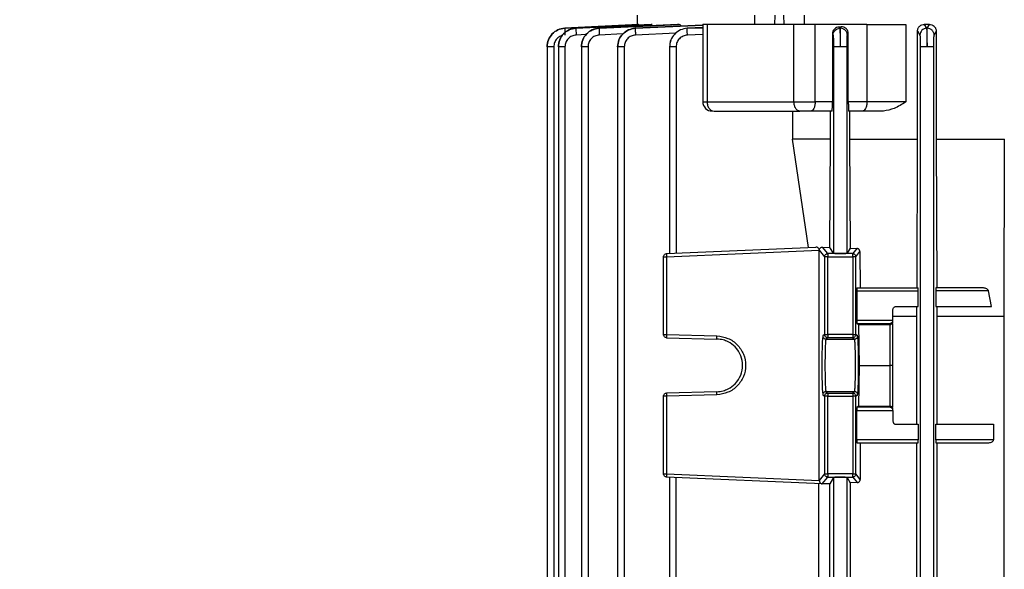
# Model space of a CAD drawing. Units: millimetres. Extents: x 4 to 416, y 4 to 293.
# Drawn here: x 243 to 252, y 118 to 123 of the extents above; entities that cross this region are included whole.
import ezdxf

# ---------------------------------------------------------------- set-up
doc = ezdxf.new("R2010")
doc.units = ezdxf.units.MM
doc.layers.add('SETHIGH', color=7, linetype='Continuous')
doc.styles.add('SLDTEXTSTYLE0', font='TXT', dxfattribs={"width": 0.75})
doc.dimstyles.new('SLDDIMSTYLE0', dxfattribs={"dimtxt": 3.5, "dimasz": 3.556, "dimexe": 0, "dimexo": 0.0625, "dimgap": 0.875, "dimtad": 1, "dimdec": 0, "dimlfac": 17, "dimrnd": 1e-09, "dimzin": 12, "dimdsep": 46, "dimtxsty": 'SLDTEXTSTYLE0', "dimsah": 1, "dimcen": 0.09, "dimadec": 0, "dimazin": 3, "dimtfac": 1, "dimtdec": 0, "dimtofl": 0, "dimtmove": 0, "dimatfit": 3, "dimfxl": 0, "dimfrac": 2, "dimtolj": 1, "dimtzin": 12, "dimarcsym": 0})

# ---------------------------------------------------------------- blocks, each defined once
blk = doc.blocks.new('_D_6')
at = {"layer": 'SETHIGH'}
for p, q in [((214.5901, 77.0159), (214.5901, 156.5797)), ((299.4077, 106.2651), (299.4077, 156.5797)), ((299.4077, 155.5797), (214.5901, 155.5797))]:
    blk.add_line(p, q, dxfattribs=at)
for points in [[(214.5901, 155.5797), (218.1461, 155.1987), (218.1461, 155.9607)], [(299.4077, 155.5797), (295.8517, 155.9607), (295.8517, 155.1987)]]:
    blk.add_solid(points, dxfattribs=at)
at = {"layer": 'SETHIGH', "insert": (249.8188, 160.0914), "char_height": 3.5, "attachment_point": 1, "style": 'SLDTEXTSTYLE0'}
blk.add_mtext('1442', dxfattribs=at)

msp = doc.modelspace()

# ---------------------------------------------------------------- linework, layer by layer
at = {"color": 7, "linetype": 'Continuous', "lineweight": 25}
for p, q in [((248.746, 123.0394), (248.746, 122.9505)), ((249.8588, 123.0394), (249.8588, 122.9512)), ((250.0512, 122.9512), (250.0535, 123.0394)), ((250.1346, 123.0394), (250.1369, 122.9512)), ((250.3294, 123.0394), (250.3294, 122.9512)), ((248.0587, 122.9144), (248.7626, 122.9512)), ((248.7595, 122.9512), (248.0587, 122.9145)), ((248.1654, 122.9143), (248.8882, 122.9512)), ((248.8785, 122.9512), (248.1654, 122.9144)), ((248.3843, 122.9141), (249.1452, 122.9512)), ((249.1275, 122.9512), (248.3843, 122.9142)), ((249.3684, 122.9438), (248.7281, 122.914)), ((248.7626, 122.9512), (248.7595, 122.9512)), ((248.8882, 122.9512), (248.8785, 122.9512)), ((249.1452, 122.9512), (249.1275, 122.9512)), ((249.3684, 122.9515), (249.3684, 122.2156)), ((249.4094, 122.9512), (249.4094, 122.2159)), ((250.2337, 122.2159), (250.2337, 122.9512)), ((250.4349, 122.2159), (250.4349, 122.9512)), ((250.9253, 122.9512), (250.4349, 122.9512)), ((250.9253, 122.9512), (250.9253, 122.2159)), ((251.295, 122.9512), (251.295, 122.2159)), ((251.4698, 122.9512), (251.4916, 122.9138)), ((251.5179, 122.9512), (251.4698, 122.9512)), ((251.4972, 122.914), (251.5179, 122.9512)), ((248.0587, 122.9145), (248.0587, 122.9144)), ((248.1654, 122.9144), (248.1654, 122.9143)), ((248.3843, 122.9142), (248.3843, 122.9141)), ((248.7281, 122.914), (248.7281, 122.9138)), ((249.3684, 122.9199), (249.2214, 122.9136)), ((249.2214, 122.9136), (249.2214, 122.9134)), ((250.598, 122.8597), (250.598, 122.2159)), ((250.598, 122.8597), (250.6049, 122.8488)), ((250.6814, 122.927), (250.6597, 122.9258)), ((250.6597, 122.9258), (250.6676, 122.9134)), ((250.6676, 122.9134), (250.6732, 122.9136)), ((250.6732, 122.9136), (250.6814, 122.927)), ((250.7399, 122.849), (250.7491, 122.864)), ((250.7491, 122.2159), (250.7491, 122.864)), ((251.4058, 122.8882), (251.4285, 122.8492)), ((251.4058, 121.8629), (251.4058, 122.8882)), ((251.4916, 122.9138), (251.4972, 122.914)), ((251.5634, 122.8494), (251.5833, 122.8848)), ((251.5833, 122.8848), (251.5833, 121.8629)), ((247.8915, 122.7399), (247.8915, 114.0914)), ((247.9545, 122.7382), (247.9545, 114.0921)), ((247.998, 122.7387), (247.998, 114.0914)), ((248.061, 122.7381), (248.061, 114.0921)), ((248.2165, 122.7395), (248.2165, 114.0914)), ((248.2795, 122.7379), (248.2795, 114.0921)), ((248.5599, 122.7392), (248.5599, 114.0914)), ((248.6229, 122.7376), (248.6229, 114.0921)), ((249.0525, 122.7389), (249.0525, 120.7768)), ((249.1155, 122.7372), (249.1155, 120.7799)), ((250.6077, 122.7372), (250.6077, 120.7799)), ((250.7371, 120.7799), (250.7371, 122.7372)), ((251.4313, 122.7376), (251.4313, 114.0921)), ((251.5606, 114.0921), (251.5606, 122.7376)), ((250.598, 122.2159), (250.4349, 122.2159)), ((250.9253, 122.2159), (250.7491, 122.2159)), ((250.2205, 122.1276), (250.2205, 121.8629)), ((250.5954, 122.1276), (250.3908, 122.1276)), ((250.5788, 121.8629), (250.5788, 122.1276)), ((250.8812, 122.1276), (250.7518, 122.1276)), ((250.7618, 122.1276), (250.7618, 121.8629)), ((250.5788, 121.8629), (250.2205, 121.8629)), ((250.3719, 120.8348), (250.2205, 121.8629)), ((250.5748, 120.8348), (250.5788, 121.8629)), ((250.7618, 121.8629), (250.7655, 120.8273)), ((251.4012, 120.4512), (251.4058, 121.8629)), ((251.5833, 121.8629), (251.5877, 120.4512)), ((252.2264, 120.1839), (252.2315, 121.8629)), ((249.0241, 120.7759), (250.4396, 120.8377)), ((249.0243, 120.7466), (250.4738, 120.8098)), ((250.4738, 120.8113), (250.4738, 120.8098)), ((250.4738, 120.8098), (250.5244, 120.7466)), ((250.4738, 118.6219), (250.4738, 120.8098)), ((250.5538, 120.7759), (250.5043, 120.8377)), ((250.5043, 120.8377), (250.5748, 120.8348)), ((250.6077, 120.7799), (250.5748, 120.8348)), ((250.7655, 120.8273), (250.7371, 120.7799)), ((250.7655, 120.8273), (250.8302, 120.8249)), ((250.8302, 120.8249), (250.7911, 120.7759)), ((250.8205, 120.7466), (250.8589, 120.7946)), ((250.8589, 120.7946), (250.8605, 120.4512)), ((248.996, 120.0077), (248.996, 120.7466)), ((249.0243, 120.7466), (249.0243, 120.0077)), ((250.5244, 120.7466), (250.5244, 120.0077)), ((250.7911, 120.7759), (250.5538, 120.7759)), ((250.5538, 120.7466), (250.7911, 120.7466)), ((250.5538, 120.0077), (250.5538, 120.7466)), ((250.7911, 120.7466), (250.7911, 120.0077)), ((250.8205, 120.0077), (250.8205, 120.7466)), ((250.8287, 120.4218), (250.8287, 120.1441)), ((250.8287, 120.4218), (251.4128, 120.4218)), ((250.8298, 120.4512), (251.412, 120.4512)), ((251.4128, 120.2747), (251.4128, 120.4218)), ((251.5796, 120.4218), (251.5796, 120.2747)), ((252.0786, 120.4218), (251.5796, 120.4218)), ((252.022, 120.4512), (251.5804, 120.4512)), ((252.1083, 120.2747), (252.0786, 120.4218)), ((251.1724, 120.1438), (251.1724, 120.2453)), ((251.2018, 120.2747), (251.4128, 120.2747)), ((251.4003, 120.1839), (251.4006, 120.2747)), ((251.5796, 120.2747), (252.1083, 120.2747)), ((251.5883, 120.2747), (251.5886, 120.1839)), ((250.8287, 120.1441), (251.1724, 120.143)), ((251.1724, 120.1839), (251.4003, 120.1839)), ((251.1724, 120.1438), (251.1724, 120.143)), ((251.4003, 119.1571), (251.4003, 120.1839)), ((251.5886, 120.1839), (251.5886, 119.1571)), ((252.2264, 115.3655), (252.2264, 120.1839)), ((250.8297, 120.1147), (250.8444, 120.1036)), ((250.8297, 120.1147), (251.143, 120.1137)), ((250.8444, 120.1036), (250.8522, 119.7159)), ((250.8444, 120.1036), (251.143, 120.1036)), ((251.143, 120.1137), (251.143, 120.1036)), ((251.143, 120.1036), (251.143, 119.7159)), ((251.1724, 119.7236), (251.1724, 120.112)), ((249.0243, 120.0077), (249.5022, 119.9952)), ((249.0246, 119.9783), (249.5025, 119.9658)), ((250.5244, 120.0077), (250.5077, 119.9952)), ((250.5538, 119.9783), (250.5371, 119.9658)), ((250.5371, 119.9658), (250.8078, 119.9658)), ((250.7911, 120.0077), (250.5538, 120.0077)), ((250.7911, 119.9783), (250.5538, 119.9783)), ((250.7911, 119.9783), (250.8078, 119.9658)), ((250.8372, 119.9952), (250.8205, 120.0077)), ((250.8522, 119.7159), (250.8444, 119.3281)), ((250.8522, 119.7159), (251.143, 119.7159)), ((251.143, 119.7159), (251.143, 119.3281)), ((251.1722, 119.7159), (251.1724, 119.7236)), ((251.1724, 119.7081), (251.1722, 119.7159)), ((251.1724, 119.3197), (251.1724, 119.7081)), ((248.996, 118.6852), (248.996, 119.4241)), ((249.5022, 119.4366), (249.0243, 119.4241)), ((249.0243, 119.4241), (249.0243, 118.6852)), ((249.5025, 119.466), (249.0246, 119.4535)), ((250.5077, 119.4366), (250.5244, 119.4241)), ((250.5244, 119.4241), (250.5244, 118.6852)), ((250.5371, 119.466), (250.5538, 119.4535)), ((250.8078, 119.466), (250.5371, 119.466)), ((250.5538, 119.4535), (250.7911, 119.4535)), ((250.5538, 119.4241), (250.7911, 119.4241)), ((250.5538, 118.6852), (250.5538, 119.4241)), ((250.8078, 119.466), (250.7911, 119.4535)), ((250.7911, 119.4241), (250.7911, 118.6852)), ((250.8205, 119.4241), (250.8372, 119.4366)), ((250.8205, 118.6852), (250.8205, 119.4241)), ((250.8287, 119.2877), (251.1724, 119.2887)), ((250.8287, 119.01), (250.8287, 119.2877)), ((250.8444, 119.3281), (250.8297, 119.3171)), ((251.143, 119.318), (250.8297, 119.3171)), ((250.8444, 119.3281), (251.143, 119.3281)), ((251.143, 119.3281), (251.143, 119.318)), ((251.1724, 119.2887), (251.1724, 119.288)), ((251.1724, 119.288), (251.1724, 119.1865)), ((251.2018, 119.1571), (251.4128, 119.1571)), ((251.4128, 119.1571), (251.4128, 119.01)), ((251.5796, 119.01), (251.5796, 119.1571)), ((251.5796, 119.1571), (252.1267, 119.1571)), ((252.1267, 119.1571), (252.1267, 119.01)), ((251.4128, 119.01), (250.8287, 119.01)), ((252.1267, 119.01), (251.5796, 119.01)), ((250.8298, 118.9806), (251.412, 118.9806)), ((250.8618, 118.9806), (250.8618, 118.6336)), ((251.4003, 116.5688), (251.4003, 118.9806)), ((251.5804, 118.9806), (252.0751, 118.9806)), ((251.5886, 118.9806), (251.5886, 116.5688)), ((250.5022, 118.5913), (249.0241, 118.6558)), ((249.0243, 118.6852), (250.4738, 118.6219)), ((249.0525, 118.6549), (249.0525, 116.8944)), ((249.1155, 116.8976), (249.1155, 118.6518)), ((250.5244, 118.6852), (250.4738, 118.6219)), ((250.5022, 118.5913), (250.5538, 118.6558)), ((250.7911, 118.6852), (250.5538, 118.6852)), ((250.5538, 118.6558), (250.7911, 118.6558)), ((250.6077, 118.6518), (250.5723, 118.5927)), ((250.6077, 118.6518), (250.6077, 116.8976)), ((250.7371, 118.6518), (250.7678, 118.6006)), ((250.7371, 116.8976), (250.7371, 118.6518)), ((250.7911, 118.6558), (250.8332, 118.6031)), ((250.8618, 118.6336), (250.8205, 118.6852)), ((250.4692, 116.9567), (250.4692, 118.5927)), ((250.5009, 118.5914), (250.5022, 118.5913)), ((250.5204, 118.5905), (250.5022, 118.5913)), ((250.5723, 118.5927), (250.5204, 118.5905)), ((250.5723, 116.9567), (250.5723, 118.5927)), ((250.8332, 118.6031), (250.7678, 118.6006)), ((250.7678, 118.6006), (250.7678, 116.9488))]:
    msp.add_line(p, q, dxfattribs=at)
at = {"color": 8, "linetype": 'Continuous', "lineweight": 25}
for p, q in [((248.7281, 122.9138), (249.3684, 122.9427)), ((248.2621, 122.8546), (248.167, 122.8497)), ((248.6103, 122.8604), (248.3858, 122.8495)), ((249.1119, 122.8665), (248.7295, 122.8492)), ((249.2214, 122.9134), (249.3684, 122.9195)), ((249.3684, 122.8548), (249.2225, 122.8488))]:
    msp.add_line(p, q, dxfattribs=at)
at = {"color": 7, "linetype": 'Continuous', "lineweight": 25}
msp.add_arc((249.4566, 122.2159), 0.0882, 179.8379, 270, dxfattribs=at)
for points, knots in [([(249.1452, 122.9512), (249.1485, 122.9504), (249.1548, 122.9488), (249.1601, 122.939), (249.1627, 122.9342)], [0, 0, 0, 0, 0.514648, 1, 1, 1, 1]), ([(249.4094, 122.9512), (249.3993, 122.9512), (249.3793, 122.9512), (249.3674, 122.9512), (249.3696, 122.9512), (249.37, 122.9512)], [0, 0, 0, 0, 0.438407, 0.87684, 1, 1, 1, 1]), ([(250.2337, 122.9512), (250.087, 122.9512), (249.7936, 122.9512), (249.5374, 122.9512), (249.4094, 122.9512)], [0, 0, 0, 0, 0.5, 1, 1, 1, 1]), ([(250.4349, 122.9512), (250.4186, 122.9512), (250.386, 122.9512), (250.3314, 122.9512), (250.278, 122.9512), (250.2485, 122.9512), (250.2337, 122.9512)], [0, 0, 0, 0, 0.250001, 0.500002, 0.750003, 1, 1, 1, 1]), ([(250.9253, 122.9512), (250.9547, 122.9512), (251.0135, 122.9512), (251.1117, 122.9512), (251.2092, 122.9512), (251.2664, 122.9512), (251.295, 122.9512)], [0, 0, 0, 0, 0.2500009, 0.4999998, 0.749998, 1, 1, 1, 1]), ([(251.4058, 122.8882), (251.4061, 122.8927), (251.4066, 122.9017), (251.411, 122.9143), (251.4175, 122.9256), (251.4288, 122.938), (251.4464, 122.9488), (251.462, 122.9504), (251.4698, 122.9512)], [0, 0, 0, 0, 0.123645, 0.248898, 0.371663, 0.498791, 0.749008, 1, 1, 1, 1]), ([(251.5179, 122.9512), (251.526, 122.9503), (251.542, 122.9485), (251.56, 122.9366), (251.5715, 122.9235), (251.578, 122.9117), (251.5825, 122.8986), (251.583, 122.8894), (251.5833, 122.8848)], [0, 0, 0, 0, 0.250509, 0.500299, 0.62684, 0.750178, 0.876103, 1, 1, 1, 1]), ([(248.0587, 122.9145), (248.0366, 122.9108), (247.9922, 122.9034), (247.9372, 122.8623), (247.8994, 122.805), (247.8941, 122.7605), (247.8915, 122.7382)], [0, 0, 0, 0, 0.249991, 0.500237, 0.75061, 1, 1, 1, 1]), ([(247.8915, 122.7382), (247.8941, 122.7605), (247.8994, 122.805), (247.9371, 122.8623), (247.9922, 122.9034), (248.0366, 122.9108), (248.0587, 122.9144)], [0, 0, 0, 0, 0.249357, 0.499675, 0.7499628, 1, 1, 1, 1]), ([(248.1654, 122.9144), (248.1433, 122.9106), (248.0991, 122.9031), (248.0438, 122.8624), (248.0055, 122.8052), (248.0005, 122.7605), (247.998, 122.7381)], [0, 0, 0, 0, 0.249322, 0.499605, 0.749904, 1, 1, 1, 1]), ([(247.998, 122.7381), (248.0005, 122.7605), (248.0055, 122.8052), (248.0438, 122.8624), (248.0991, 122.9031), (248.1433, 122.9106), (248.1654, 122.9143)], [0, 0, 0, 0, 0.250079, 0.50039, 0.750689, 1, 1, 1, 1]), ([(248.0587, 122.9144), (248.0586, 122.9134), (248.0583, 122.9113), (248.0585, 122.8965), (248.0592, 122.8751), (248.06, 122.8583), (248.0604, 122.8498)], [0, 0, 0, 0, 0.2499225, 0.4998704, 0.749568, 1, 1, 1, 1]), ([(248.167, 122.8497), (248.153, 122.8473), (248.125, 122.8426), (248.09, 122.8168), (248.0658, 122.7806), (248.0626, 122.7523), (248.061, 122.7381)], [0, 0, 0, 0, 0.249339, 0.499635, 0.74992, 1, 1, 1, 1]), ([(248.1654, 122.9143), (248.1652, 122.9132), (248.1649, 122.911), (248.1651, 122.8962), (248.1658, 122.8749), (248.1666, 122.8581), (248.167, 122.8497)], [0, 0, 0, 0, 0.2499222, 0.4998576, 0.7495733, 1, 1, 1, 1]), ([(248.3843, 122.9142), (248.3621, 122.9106), (248.3176, 122.9033), (248.2623, 122.8622), (248.2244, 122.8049), (248.2192, 122.7602), (248.2165, 122.7379)], [0, 0, 0, 0, 0.25005, 0.500334, 0.750653, 1, 1, 1, 1]), ([(248.2165, 122.7379), (248.2191, 122.7603), (248.2241, 122.8051), (248.2624, 122.8623), (248.3178, 122.903), (248.3622, 122.9104), (248.3843, 122.9141)], [0, 0, 0, 0, 0.250069, 0.500377, 0.750683, 1, 1, 1, 1]), ([(248.3858, 122.8495), (248.3718, 122.8472), (248.3437, 122.8425), (248.3086, 122.8167), (248.2843, 122.7804), (248.2811, 122.7521), (248.2795, 122.7379)], [0, 0, 0, 0, 0.249338, 0.499647, 0.749926, 1, 1, 1, 1]), ([(248.3843, 122.9141), (248.3841, 122.913), (248.3838, 122.9107), (248.384, 122.8958), (248.3846, 122.8746), (248.3854, 122.8579), (248.3858, 122.8495)], [0, 0, 0, 0, 0.24994, 0.499868, 0.749579, 1, 1, 1, 1]), ([(248.7281, 122.914), (248.706, 122.9103), (248.6615, 122.9029), (248.606, 122.8622), (248.5675, 122.8049), (248.5624, 122.76), (248.5599, 122.7376)], [0, 0, 0, 0, 0.249331, 0.499623, 0.749923, 1, 1, 1, 1]), ([(248.5599, 122.7376), (248.5625, 122.7599), (248.5678, 122.8047), (248.6059, 122.8621), (248.6613, 122.9031), (248.7059, 122.9103), (248.7281, 122.9138)], [0, 0, 0, 0, 0.249332, 0.499649, 0.749946, 1, 1, 1, 1]), ([(248.7295, 122.8492), (248.7154, 122.847), (248.6872, 122.8424), (248.652, 122.8164), (248.6279, 122.7801), (248.6246, 122.7517), (248.6229, 122.7376)], [0, 0, 0, 0, 0.250069, 0.500351, 0.750651, 1, 1, 1, 1]), ([(248.7281, 122.9138), (248.728, 122.9126), (248.7277, 122.9102), (248.7278, 122.8954), (248.7284, 122.8742), (248.7291, 122.8576), (248.7295, 122.8492)], [0, 0, 0, 0, 0.249949, 0.499884, 0.749571, 1, 1, 1, 1]), ([(249.2214, 122.9136), (249.1991, 122.9101), (249.1544, 122.903), (249.0987, 122.8619), (249.0604, 122.8044), (249.0551, 122.7595), (249.0525, 122.7372)], [0, 0, 0, 0, 0.2500804, 0.5003705, 0.7506639, 1, 1, 1, 1]), ([(249.2214, 122.9134), (249.1992, 122.9098), (249.1546, 122.9026), (249.0988, 122.862), (249.0601, 122.8046), (249.055, 122.7596), (249.0525, 122.7372)], [0, 0, 0, 0, 0.249328, 0.499651, 0.749944, 1, 1, 1, 1]), ([(249.2225, 122.8488), (249.2084, 122.8465), (249.1802, 122.842), (249.1448, 122.8162), (249.1203, 122.7799), (249.1171, 122.7514), (249.1155, 122.7372)], [0, 0, 0, 0, 0.249334, 0.499636, 0.749914, 1, 1, 1, 1]), ([(249.2225, 122.8488), (249.2222, 122.8571), (249.2215, 122.8736), (249.221, 122.8948), (249.2209, 122.9098), (249.2213, 122.9122), (249.2214, 122.9134)], [0, 0, 0, 0, 0.249925, 0.499862, 0.749592, 1, 1, 1, 1]), ([(250.6597, 122.9258), (250.652, 122.9245), (250.6366, 122.922), (250.6163, 122.9077), (250.6042, 122.8898), (250.5988, 122.873), (250.5983, 122.8641), (250.598, 122.8597)], [0, 0, 0, 0, 0.250962, 0.501294, 0.750407, 0.876126, 1, 1, 1, 1]), ([(250.6049, 122.8488), (250.6059, 122.8571), (250.6078, 122.8737), (250.6222, 122.8948), (250.6429, 122.9097), (250.6594, 122.9122), (250.6676, 122.9134)], [0, 0, 0, 0, 0.250405, 0.500113, 0.750071, 1, 1, 1, 1]), ([(250.6049, 122.8488), (250.6053, 122.8466), (250.606, 122.8422), (250.607, 122.8162), (250.6076, 122.7797), (250.6077, 122.7513), (250.6077, 122.7372)], [0, 0, 0, 0, 0.250075, 0.500366, 0.750664, 1, 1, 1, 1]), ([(250.6676, 122.9134), (250.6681, 122.9099), (250.6689, 122.9029), (250.6703, 122.8619), (250.6715, 122.8044), (250.6721, 122.7595), (250.6724, 122.7372)], [0, 0, 0, 0, 0.250065, 0.50038, 0.750685, 1, 1, 1, 1]), ([(250.6732, 122.9136), (250.6729, 122.9101), (250.6723, 122.903), (250.6718, 122.8619), (250.6718, 122.8044), (250.6722, 122.7595), (250.6724, 122.7372)], [0, 0, 0, 0, 0.250078, 0.500371, 0.750663, 1, 1, 1, 1]), ([(250.7399, 122.849), (250.7396, 122.8533), (250.7391, 122.8619), (250.7337, 122.8783), (250.7239, 122.893), (250.7104, 122.9037), (250.6949, 122.9117), (250.6819, 122.9128), (250.6732, 122.9136)], [0, 0, 0, 0, 0.12524, 0.250528, 0.499835, 0.624829, 0.750167, 1, 1, 1, 1]), ([(250.7491, 122.864), (250.7488, 122.8686), (250.7482, 122.878), (250.7435, 122.891), (250.7366, 122.9025), (250.7246, 122.9151), (250.7058, 122.9258), (250.6895, 122.9266), (250.6814, 122.927)], [0, 0, 0, 0, 0.12401, 0.249604, 0.372256, 0.499181, 0.74903, 1, 1, 1, 1]), ([(250.7371, 122.7372), (250.7372, 122.7513), (250.7372, 122.7798), (250.7379, 122.8162), (250.7388, 122.8423), (250.7395, 122.8467), (250.7399, 122.849)], [0, 0, 0, 0, 0.249324, 0.499645, 0.749947, 1, 1, 1, 1]), ([(251.4916, 122.9138), (251.4833, 122.9127), (251.4667, 122.9104), (251.4459, 122.8954), (251.4315, 122.8742), (251.4295, 122.8575), (251.4285, 122.8492)], [0, 0, 0, 0, 0.250421, 0.500129, 0.750046, 1, 1, 1, 1]), ([(251.4285, 122.8492), (251.4288, 122.847), (251.4296, 122.8424), (251.4305, 122.8164), (251.4311, 122.7801), (251.4312, 122.7517), (251.4313, 122.7376)], [0, 0, 0, 0, 0.250068, 0.500357, 0.750654, 1, 1, 1, 1]), ([(251.4916, 122.9138), (251.492, 122.9103), (251.4928, 122.9031), (251.4941, 122.8621), (251.4952, 122.8047), (251.4957, 122.7599), (251.496, 122.7376)], [0, 0, 0, 0, 0.25006, 0.500352, 0.750668, 1, 1, 1, 1]), ([(251.496, 122.7376), (251.4958, 122.76), (251.4955, 122.8049), (251.4956, 122.8622), (251.4962, 122.9029), (251.4969, 122.9103), (251.4972, 122.914)], [0, 0, 0, 0, 0.250077, 0.500376, 0.750666, 1, 1, 1, 1]), ([(251.5634, 122.8494), (251.5632, 122.8536), (251.5626, 122.8622), (251.5572, 122.8786), (251.5475, 122.8932), (251.5341, 122.9039), (251.5188, 122.912), (251.5058, 122.9132), (251.4972, 122.914)], [0, 0, 0, 0, 0.1252368, 0.2505554, 0.4998409, 0.6248393, 0.7501677, 1, 1, 1, 1]), ([(251.5606, 122.7376), (251.5607, 122.7518), (251.5608, 122.7802), (251.5614, 122.8165), (251.5623, 122.8423), (251.5631, 122.847), (251.5634, 122.8494)], [0, 0, 0, 0, 0.250064, 0.500375, 0.750671, 1, 1, 1, 1]), ([(247.9545, 122.7382), (247.9462, 122.7382), (247.9296, 122.7382), (247.9088, 122.7382), (247.8943, 122.7382), (247.8924, 122.7382), (247.8915, 122.7382)], [0, 0, 0, 0, 0.250004, 0.499992, 0.74999, 1, 1, 1, 1]), ([(248.061, 122.7381), (248.0527, 122.7381), (248.0361, 122.7381), (248.0153, 122.7381), (248.0008, 122.7381), (247.9989, 122.7381), (247.998, 122.7381)], [0, 0, 0, 0, 0.250005, 0.499993, 0.749989, 1, 1, 1, 1]), ([(248.2795, 122.7379), (248.2712, 122.7379), (248.2546, 122.7379), (248.2338, 122.7379), (248.2193, 122.7379), (248.2175, 122.7379), (248.2165, 122.7379)], [0, 0, 0, 0, 0.250001, 0.49999, 0.749989, 1, 1, 1, 1]), ([(248.6229, 122.7376), (248.6146, 122.7376), (248.598, 122.7376), (248.5772, 122.7376), (248.5627, 122.7376), (248.5608, 122.7376), (248.5599, 122.7376)], [0, 0, 0, 0, 0.250001, 0.49999, 0.749989, 1, 1, 1, 1]), ([(249.1155, 122.7372), (249.1072, 122.7372), (249.0906, 122.7372), (249.0698, 122.7372), (249.0553, 122.7372), (249.0534, 122.7372), (249.0525, 122.7372)], [0, 0, 0, 0, 0.250005, 0.499993, 0.749989, 1, 1, 1, 1]), ([(250.6724, 122.7372), (250.6641, 122.7372), (250.6474, 122.7372), (250.6263, 122.7372), (250.6112, 122.7372), (250.6089, 122.7372), (250.6077, 122.7372)], [0, 0, 0, 0, 0.2499968, 0.4999803, 0.7499916, 1, 1, 1, 1]), ([(250.7371, 122.7372), (250.7359, 122.7372), (250.7336, 122.7372), (250.7186, 122.7372), (250.6974, 122.7372), (250.6808, 122.7372), (250.6724, 122.7372)], [0, 0, 0, 0, 0.250008, 0.500019, 0.750004, 1, 1, 1, 1]), ([(251.496, 122.7376), (251.4876, 122.7376), (251.4709, 122.7376), (251.4498, 122.7376), (251.4347, 122.7376), (251.4324, 122.7376), (251.4313, 122.7376)], [0, 0, 0, 0, 0.250007, 0.499999, 0.750018, 1, 1, 1, 1]), ([(251.5606, 122.7376), (251.5595, 122.7376), (251.5572, 122.7376), (251.5421, 122.7376), (251.521, 122.7376), (251.5043, 122.7376), (251.496, 122.7376)], [0, 0, 0, 0, 0.249981, 0.500001, 0.749995, 1, 1, 1, 1]), ([(249.4094, 122.2159), (249.4104, 122.2043), (249.4124, 122.1812), (249.4281, 122.152), (249.4505, 122.1316), (249.4682, 122.129), (249.4771, 122.1276)], [0, 0, 0, 0, 0.250013, 0.5000055, 0.7500089, 1, 1, 1, 1]), ([(249.4094, 122.2159), (249.5374, 122.2159), (249.7936, 122.2159), (250.087, 122.2159), (250.2337, 122.2159)], [0, 0, 0, 0, 0.5, 1, 1, 1, 1]), ([(250.2902, 122.1276), (250.2828, 122.129), (250.268, 122.1316), (250.2493, 122.152), (250.2362, 122.1812), (250.2345, 122.2043), (250.2337, 122.2159)], [0, 0, 0, 0, 0.250009, 0.4999917, 0.7499908, 1, 1, 1, 1]), ([(250.2337, 122.2159), (250.2485, 122.2159), (250.278, 122.2159), (250.3314, 122.2159), (250.386, 122.2159), (250.4186, 122.2159), (250.4349, 122.2159)], [0, 0, 0, 0, 0.249997, 0.499998, 0.749999, 1, 1, 1, 1]), ([(250.4349, 122.2159), (250.4343, 122.2043), (250.4329, 122.1812), (250.4227, 122.152), (250.4082, 122.1316), (250.3966, 122.129), (250.3908, 122.1276)], [0, 0, 0, 0, 0.2500117, 0.4999991, 0.7500044, 1, 1, 1, 1]), ([(250.5954, 122.1276), (250.5957, 122.1289), (250.5964, 122.1315), (250.5972, 122.1484), (250.5976, 122.1665), (250.5978, 122.1819), (250.598, 122.1985), (250.598, 122.2101), (250.598, 122.2159)], [0, 0, 0, 0, 0.26398, 0.519616, 0.646098, 0.764261, 0.883534, 1, 1, 1, 1]), ([(250.7491, 122.2159), (250.7491, 122.2101), (250.7491, 122.1985), (250.7493, 122.1819), (250.7495, 122.1664), (250.75, 122.1483), (250.7508, 122.1314), (250.7515, 122.1289), (250.7518, 122.1276)], [0, 0, 0, 0, 0.114567, 0.232245, 0.349405, 0.475556, 0.73269, 1, 1, 1, 1]), ([(250.9253, 122.2159), (250.9246, 122.2043), (250.9233, 122.1812), (250.9131, 122.152), (250.8985, 122.1316), (250.887, 122.129), (250.8812, 122.1276)], [0, 0, 0, 0, 0.250012, 0.499999, 0.750004, 1, 1, 1, 1]), ([(251.295, 122.2159), (251.2664, 122.2159), (251.2092, 122.2159), (251.1117, 122.2159), (251.0135, 122.2159), (250.9547, 122.2159), (250.9253, 122.2159)], [0, 0, 0, 0, 0.250002, 0.5000002, 0.7499991, 1, 1, 1, 1]), ([(251.295, 122.2159), (251.2586, 122.1921), (251.1912, 122.1482), (251.1173, 122.1341), (251.0834, 122.1276)], [0, 0, 0, 0, 0.540358, 1, 1, 1, 1]), ([(249.4771, 122.1276), (249.6035, 122.1276), (249.8561, 122.1276), (250.1455, 122.1276), (250.2902, 122.1276)], [0, 0, 0, 0, 0.5, 1, 1, 1, 1]), ([(250.3908, 122.1276), (250.3827, 122.1276), (250.3663, 122.1276), (250.339, 122.1276), (250.3124, 122.1276), (250.2976, 122.1276), (250.2902, 122.1276)], [0, 0, 0, 0, 0.249999, 0.499999, 0.749998, 1, 1, 1, 1]), ([(251.0834, 122.1276), (251.0479, 122.1276), (250.9769, 122.1276), (250.9131, 122.1276), (250.8812, 122.1276)], [0, 0, 0, 0, 0.500001, 1, 1, 1, 1]), ([(250.7618, 121.8629), (250.8651, 121.8629), (251.0715, 121.8629), (251.2944, 121.8629), (251.4058, 121.8629)], [0, 0, 0, 0, 0.500001, 1, 1, 1, 1]), ([(251.5833, 121.8629), (251.6888, 121.8629), (251.8997, 121.8629), (252.1209, 121.8629), (252.2315, 121.8629)], [0, 0, 0, 0, 0.500001, 1, 1, 1, 1]), ([(250.4738, 120.8114), (250.4732, 120.8133), (250.4721, 120.8174), (250.4678, 120.825), (250.4618, 120.8308), (250.4559, 120.8342), (250.4531, 120.8354), (250.4518, 120.8359), (250.4513, 120.836), (250.4511, 120.8361), (250.451, 120.8361), (250.451, 120.8361), (250.4509, 120.8362), (250.4509, 120.8361), (250.4508, 120.8363), (250.4503, 120.8362), (250.449, 120.8369), (250.4453, 120.8374), (250.4421, 120.8376), (250.4396, 120.8377)], [0, 0, 0, 0, 0.104021, 0.22306, 0.48461, 0.610048, 0.680456, 0.698822, 0.708171, 0.712852, 0.715205, 0.716396, 0.716966, 0.717125, 0.717207, 0.724447, 0.757032, 0.813872, 1, 1, 1, 1]), ([(250.4738, 120.8114), (250.4741, 120.8136), (250.4747, 120.8181), (250.4782, 120.8256), (250.4848, 120.8326), (250.4942, 120.8372), (250.501, 120.8376), (250.5043, 120.8377)], [0, 0, 0, 0, 0.119194, 0.247816, 0.494077, 0.750859, 1, 1, 1, 1]), ([(250.8589, 120.7946), (250.8588, 120.7966), (250.8586, 120.8007), (250.8566, 120.8067), (250.8536, 120.8122), (250.8483, 120.8182), (250.8404, 120.8235), (250.8337, 120.8244), (250.8302, 120.8249)], [0, 0, 0, 0, 0.116769, 0.237459, 0.364718, 0.492941, 0.741942, 1, 1, 1, 1]), ([(248.996, 120.7466), (248.9964, 120.7503), (248.9972, 120.7578), (249.0036, 120.7673), (249.0129, 120.7742), (249.0204, 120.7754), (249.0241, 120.7759)], [0, 0, 0, 0, 0.249967, 0.50001, 0.750003, 1, 1, 1, 1]), ([(248.996, 120.7466), (248.9964, 120.7466), (248.9972, 120.7466), (249.0037, 120.7466), (249.0131, 120.7466), (249.0206, 120.7466), (249.0243, 120.7466)], [0, 0, 0, 0, 0.25003, 0.500035, 0.750011, 1, 1, 1, 1]), ([(249.0241, 120.7759), (249.024, 120.7755), (249.0237, 120.7746), (249.0237, 120.7678), (249.0239, 120.7581), (249.0242, 120.7504), (249.0243, 120.7466)], [0, 0, 0, 0, 0.250042, 0.500043, 0.750014, 1, 1, 1, 1]), ([(250.5244, 120.7466), (250.5248, 120.7504), (250.5257, 120.7581), (250.5325, 120.7678), (250.5422, 120.7746), (250.5499, 120.7755), (250.5538, 120.7759)], [0, 0, 0, 0, 0.2499921, 0.4999783, 0.7500049, 1, 1, 1, 1]), ([(250.5538, 120.7466), (250.55, 120.7466), (250.5425, 120.7466), (250.5329, 120.7466), (250.526, 120.7466), (250.5249, 120.7466), (250.5244, 120.7466)], [0, 0, 0, 0, 0.249996, 0.499977, 0.750017, 1, 1, 1, 1]), ([(250.5538, 120.7759), (250.5538, 120.7754), (250.5538, 120.7742), (250.5538, 120.7673), (250.5538, 120.7578), (250.5538, 120.7503), (250.5538, 120.7466)], [0, 0, 0, 0, 0.249975, 0.499997, 0.750036, 1, 1, 1, 1]), ([(250.6077, 120.7799), (250.6082, 120.7797), (250.6091, 120.7793), (250.6153, 120.7786), (250.6273, 120.7779), (250.6477, 120.7773), (250.6724, 120.7771), (250.6972, 120.7773), (250.7176, 120.7779), (250.7295, 120.7786), (250.7357, 120.7793), (250.7366, 120.7797), (250.7371, 120.7799)], [0, 0, 0, 0, 0.076657, 0.144017, 0.250476, 0.3785, 0.499998, 0.621484, 0.749525, 0.855982, 0.923343, 1, 1, 1, 1]), ([(250.7911, 120.7466), (250.7911, 120.7503), (250.7911, 120.7578), (250.7911, 120.7673), (250.7911, 120.7742), (250.7911, 120.7754), (250.7911, 120.7759)], [0, 0, 0, 0, 0.249964, 0.500003, 0.750025, 1, 1, 1, 1]), ([(250.7911, 120.7759), (250.7949, 120.7755), (250.8026, 120.7746), (250.8123, 120.7678), (250.8191, 120.7581), (250.82, 120.7504), (250.8205, 120.7466)], [0, 0, 0, 0, 0.249999, 0.500025, 0.75001, 1, 1, 1, 1]), ([(250.8205, 120.7466), (250.8199, 120.7466), (250.8188, 120.7466), (250.812, 120.7466), (250.8024, 120.7466), (250.7948, 120.7466), (250.7911, 120.7466)], [0, 0, 0, 0, 0.249982, 0.500023, 0.749999, 1, 1, 1, 1]), ([(250.8298, 120.4512), (250.8297, 120.451), (250.8295, 120.4507), (250.8293, 120.448), (250.8291, 120.4437), (250.8289, 120.4381), (250.8288, 120.4312), (250.8287, 120.4255), (250.8287, 120.4218)], [0, 0, 0, 0, 0.1558841, 0.2916374, 0.5019331, 0.6321346, 0.7587349, 1, 1, 1, 1]), ([(251.4128, 120.4218), (251.4128, 120.4255), (251.4128, 120.4312), (251.4127, 120.4381), (251.4126, 120.4437), (251.4124, 120.448), (251.4122, 120.4507), (251.4121, 120.451), (251.412, 120.4512)], [0, 0, 0, 0, 0.242069, 0.36894, 0.499211, 0.709215, 0.844643, 1, 1, 1, 1]), ([(251.5804, 120.4512), (251.5803, 120.451), (251.5802, 120.4507), (251.58, 120.448), (251.5798, 120.4437), (251.5797, 120.4381), (251.5796, 120.4312), (251.5796, 120.4255), (251.5796, 120.4218)], [0, 0, 0, 0, 0.155794, 0.29146, 0.501724, 0.631947, 0.758585, 1, 1, 1, 1]), ([(252.0786, 120.4218), (252.0779, 120.424), (252.0762, 120.429), (252.0684, 120.4377), (252.0505, 120.4484), (252.0332, 120.4501), (252.022, 120.4512)], [0, 0, 0, 0, 0.0975859, 0.2160908, 0.486718, 1, 1, 1, 1]), ([(251.1724, 120.2453), (251.1729, 120.2491), (251.1738, 120.2569), (251.1806, 120.2666), (251.1903, 120.2734), (251.198, 120.2743), (251.2018, 120.2747)], [0, 0, 0, 0, 0.249239, 0.498962, 0.749249, 1, 1, 1, 1]), ([(250.8287, 120.1441), (250.8287, 120.1404), (250.8288, 120.1328), (250.829, 120.1236), (250.8293, 120.1181), (250.8295, 120.1153), (250.8297, 120.1149), (250.8297, 120.1147)], [0, 0, 0, 0, 0.241413, 0.497432, 0.708627, 0.844408, 1, 1, 1, 1]), ([(251.143, 120.1137), (251.1468, 120.1142), (251.154, 120.1152), (251.1623, 120.1208), (251.1674, 120.1269), (251.1701, 120.132), (251.1719, 120.1375), (251.1723, 120.1412), (251.1724, 120.143)], [0, 0, 0, 0, 0.280998, 0.544846, 0.672291, 0.789303, 0.897761, 1, 1, 1, 1]), ([(251.143, 120.1036), (251.1449, 120.1037), (251.1486, 120.1039), (251.1541, 120.1056), (251.1594, 120.1083), (251.1655, 120.1133), (251.1712, 120.1214), (251.172, 120.1288), (251.1724, 120.1326)], [0, 0, 0, 0, 0.1119935, 0.2284318, 0.3505146, 0.4791542, 0.7351878, 1, 1, 1, 1]), ([(251.5886, 120.1839), (251.6922, 120.1839), (251.8995, 120.1839), (252.1174, 120.1839), (252.2264, 120.1839)], [0, 0, 0, 0, 0.4999999, 1, 1, 1, 1]), ([(249.0246, 119.9783), (249.0208, 119.9788), (249.0133, 119.9799), (249.0038, 119.9867), (248.9972, 119.9963), (248.9964, 120.0039), (248.996, 120.0077)], [0, 0, 0, 0, 0.2499901, 0.4999788, 0.7500365, 1, 1, 1, 1]), ([(248.996, 120.0077), (248.9964, 120.0077), (248.9972, 120.0077), (249.0037, 120.0077), (249.0131, 120.0077), (249.0206, 120.0077), (249.0243, 120.0077)], [0, 0, 0, 0, 0.25003, 0.500035, 0.750011, 1, 1, 1, 1]), ([(249.0243, 120.0077), (249.0243, 120.0039), (249.0241, 119.9962), (249.0241, 119.9864), (249.0242, 119.9796), (249.0245, 119.9788), (249.0246, 119.9783)], [0, 0, 0, 0, 0.249959, 0.499981, 0.749964, 1, 1, 1, 1]), ([(249.5025, 119.9658), (249.5024, 119.9662), (249.5021, 119.9671), (249.502, 119.9739), (249.502, 119.9836), (249.5022, 119.9913), (249.5022, 119.9952)], [0, 0, 0, 0, 0.250018, 0.500041, 0.749954, 1, 1, 1, 1]), ([(249.5022, 119.9952), (249.5381, 119.9902), (249.6098, 119.9802), (249.7001, 119.9153), (249.7603, 119.8239), (249.7814, 119.7159), (249.7603, 119.6079), (249.7001, 119.5165), (249.6098, 119.4516), (249.5381, 119.4416), (249.5022, 119.4366)], [0, 0, 0, 0, 0.1250356, 0.250051, 0.3750364, 0.5000012, 0.6249659, 0.7499513, 0.8749644, 1, 1, 1, 1]), ([(249.5025, 119.466), (249.5221, 119.4678), (249.559, 119.4713), (249.6193, 119.4952), (249.6828, 119.5415), (249.7337, 119.6203), (249.7519, 119.7159), (249.7337, 119.8115), (249.6828, 119.8903), (249.6193, 119.9366), (249.559, 119.9605), (249.5221, 119.9639), (249.5025, 119.9658)], [0, 0, 0, 0, 0.0766415, 0.1439987, 0.2504524, 0.3784946, 0.4999986, 0.6215073, 0.7495487, 0.8560042, 0.9233608, 1, 1, 1, 1]), ([(250.5077, 119.9952), (250.5064, 119.9902), (250.5039, 119.9802), (250.5008, 119.9153), (250.4987, 119.8239), (250.4979, 119.7159), (250.4987, 119.6079), (250.5008, 119.5165), (250.5039, 119.4516), (250.5064, 119.4416), (250.5077, 119.4366)], [0, 0, 0, 0, 0.125035, 0.250051, 0.375036, 0.500001, 0.624966, 0.749952, 0.874965, 1, 1, 1, 1]), ([(250.5077, 119.9952), (250.5081, 119.9913), (250.509, 119.9836), (250.5158, 119.9739), (250.5255, 119.9671), (250.5332, 119.9662), (250.5371, 119.9658)], [0, 0, 0, 0, 0.250044, 0.5, 0.750023, 1, 1, 1, 1]), ([(250.5244, 120.0077), (250.5249, 120.0077), (250.526, 120.0077), (250.5329, 120.0077), (250.5425, 120.0077), (250.55, 120.0077), (250.5538, 120.0077)], [0, 0, 0, 0, 0.2499826, 0.5000231, 0.750004, 1, 1, 1, 1]), ([(250.5538, 119.9783), (250.5499, 119.9788), (250.5422, 119.9796), (250.5325, 119.9864), (250.5257, 119.9962), (250.5248, 120.0039), (250.5244, 120.0077)], [0, 0, 0, 0, 0.250011, 0.499992, 0.750021, 1, 1, 1, 1]), ([(250.5371, 119.9658), (250.5363, 119.9639), (250.5349, 119.9605), (250.5326, 119.9366), (250.53, 119.8903), (250.5281, 119.8115), (250.5273, 119.7159), (250.5281, 119.6203), (250.53, 119.5415), (250.5326, 119.4952), (250.5349, 119.4713), (250.5363, 119.4678), (250.5371, 119.466)], [0, 0, 0, 0, 0.0766426, 0.1439956, 0.2504507, 0.3784969, 0.5000012, 0.6215056, 0.7495479, 0.856003, 0.9233619, 1, 1, 1, 1]), ([(250.5538, 120.0077), (250.5538, 120.0039), (250.5538, 119.9963), (250.5538, 119.9867), (250.5538, 119.9799), (250.5538, 119.9788), (250.5538, 119.9783)], [0, 0, 0, 0, 0.2499727, 0.5000234, 0.7500157, 1, 1, 1, 1]), ([(250.7911, 120.0077), (250.7911, 120.0039), (250.7911, 119.9963), (250.7911, 119.9867), (250.7911, 119.9799), (250.7911, 119.9788), (250.7911, 119.9783)], [0, 0, 0, 0, 0.2499727, 0.5000234, 0.7500157, 1, 1, 1, 1]), ([(250.7911, 120.0077), (250.7948, 120.0077), (250.8024, 120.0077), (250.812, 120.0077), (250.8188, 120.0077), (250.8199, 120.0077), (250.8205, 120.0077)], [0, 0, 0, 0, 0.250001, 0.499977, 0.750018, 1, 1, 1, 1]), ([(250.8205, 120.0077), (250.82, 120.0039), (250.8191, 119.9962), (250.8123, 119.9864), (250.8026, 119.9796), (250.7949, 119.9788), (250.7911, 119.9783)], [0, 0, 0, 0, 0.2499767, 0.5000025, 0.7499899, 1, 1, 1, 1]), ([(250.8078, 119.9658), (250.8116, 119.9662), (250.8193, 119.9671), (250.829, 119.9739), (250.8358, 119.9836), (250.8367, 119.9913), (250.8372, 119.9952)], [0, 0, 0, 0, 0.2499813, 0.5000033, 0.7499565, 1, 1, 1, 1]), ([(250.8078, 119.466), (250.8085, 119.4678), (250.81, 119.4713), (250.8123, 119.4952), (250.8148, 119.5415), (250.8168, 119.6203), (250.8175, 119.7159), (250.8168, 119.8115), (250.8148, 119.8903), (250.8123, 119.9366), (250.81, 119.9605), (250.8085, 119.9639), (250.8078, 119.9658)], [0, 0, 0, 0, 0.076642, 0.143997, 0.250452, 0.378494, 0.499998, 0.621507, 0.749549, 0.856004, 0.923363, 1, 1, 1, 1]), ([(250.8372, 119.4366), (250.8384, 119.4416), (250.8409, 119.4516), (250.8441, 119.5165), (250.8462, 119.6079), (250.8469, 119.7159), (250.8462, 119.8239), (250.8441, 119.9153), (250.8409, 119.9802), (250.8384, 119.9902), (250.8372, 119.9952)], [0, 0, 0, 0, 0.125035, 0.250048, 0.375034, 0.499999, 0.624964, 0.749949, 0.874965, 1, 1, 1, 1]), ([(251.1722, 119.7159), (251.1713, 119.7159), (251.1696, 119.7159), (251.1626, 119.7159), (251.1537, 119.7159), (251.1465, 119.7159), (251.143, 119.7159)], [0, 0, 0, 0, 0.292255, 0.524364, 0.772378, 1, 1, 1, 1]), ([(248.996, 119.4241), (248.9964, 119.4278), (248.9972, 119.4354), (249.0038, 119.445), (249.0133, 119.4519), (249.0208, 119.4529), (249.0246, 119.4535)], [0, 0, 0, 0, 0.250037, 0.500027, 0.750013, 1, 1, 1, 1]), ([(249.0243, 119.4241), (249.0206, 119.4241), (249.0131, 119.4241), (249.0037, 119.4241), (248.9972, 119.4241), (248.9964, 119.4241), (248.996, 119.4241)], [0, 0, 0, 0, 0.249989, 0.499965, 0.74997, 1, 1, 1, 1]), ([(249.0246, 119.4535), (249.0245, 119.453), (249.0242, 119.4521), (249.0241, 119.4453), (249.0241, 119.4356), (249.0243, 119.4279), (249.0243, 119.4241)], [0, 0, 0, 0, 0.250011, 0.500027, 0.749976, 1, 1, 1, 1]), ([(249.5022, 119.4366), (249.5022, 119.4404), (249.502, 119.4481), (249.502, 119.4578), (249.5021, 119.4646), (249.5024, 119.4655), (249.5025, 119.466)], [0, 0, 0, 0, 0.249985, 0.499974, 0.749969, 1, 1, 1, 1]), ([(250.5371, 119.466), (250.5332, 119.4655), (250.5255, 119.4646), (250.5158, 119.4578), (250.509, 119.4481), (250.5081, 119.4404), (250.5077, 119.4366)], [0, 0, 0, 0, 0.249991, 0.499984, 0.750017, 1, 1, 1, 1]), ([(250.5244, 119.4241), (250.5248, 119.4279), (250.5257, 119.4356), (250.5325, 119.4453), (250.5422, 119.4521), (250.5499, 119.453), (250.5538, 119.4535)], [0, 0, 0, 0, 0.250044, 0.5, 0.750014, 1, 1, 1, 1]), ([(250.5538, 119.4241), (250.55, 119.4241), (250.5425, 119.4241), (250.5329, 119.4241), (250.526, 119.4241), (250.5249, 119.4241), (250.5244, 119.4241)], [0, 0, 0, 0, 0.249996, 0.499977, 0.750017, 1, 1, 1, 1]), ([(250.5538, 119.4535), (250.5538, 119.4529), (250.5538, 119.4519), (250.5538, 119.445), (250.5538, 119.4354), (250.5538, 119.4278), (250.5538, 119.4241)], [0, 0, 0, 0, 0.249981, 0.499971, 0.749954, 1, 1, 1, 1]), ([(250.7911, 119.4535), (250.7911, 119.4529), (250.7911, 119.4519), (250.7911, 119.445), (250.7911, 119.4354), (250.7911, 119.4278), (250.7911, 119.4241)], [0, 0, 0, 0, 0.249981, 0.499971, 0.749954, 1, 1, 1, 1]), ([(250.7911, 119.4535), (250.7949, 119.453), (250.8026, 119.4521), (250.8123, 119.4453), (250.8191, 119.4356), (250.82, 119.4279), (250.8205, 119.4241)], [0, 0, 0, 0, 0.2499854, 0.5000056, 0.7499581, 1, 1, 1, 1]), ([(250.8205, 119.4241), (250.8199, 119.4241), (250.8188, 119.4241), (250.812, 119.4241), (250.8024, 119.4241), (250.7948, 119.4241), (250.7911, 119.4241)], [0, 0, 0, 0, 0.249982, 0.500023, 0.749999, 1, 1, 1, 1]), ([(250.8372, 119.4366), (250.8367, 119.4404), (250.8358, 119.4481), (250.829, 119.4578), (250.8193, 119.4646), (250.8116, 119.4655), (250.8078, 119.466)], [0, 0, 0, 0, 0.249982, 0.500012, 0.750005, 1, 1, 1, 1]), ([(250.8297, 119.3171), (250.8297, 119.3169), (250.8295, 119.3165), (250.8293, 119.3136), (250.829, 119.3082), (250.8288, 119.299), (250.8287, 119.2914), (250.8287, 119.2877)], [0, 0, 0, 0, 0.155591, 0.29137, 0.502563, 0.758514, 1, 1, 1, 1]), ([(251.1724, 119.2991), (251.172, 119.3029), (251.1712, 119.3103), (251.1655, 119.3185), (251.1594, 119.3235), (251.1541, 119.3262), (251.1486, 119.3278), (251.1449, 119.328), (251.143, 119.3281)], [0, 0, 0, 0, 0.264809, 0.52084, 0.64952, 0.771571, 0.888008, 1, 1, 1, 1]), ([(251.1724, 119.2887), (251.1723, 119.2905), (251.1719, 119.2943), (251.1701, 119.2997), (251.1674, 119.3049), (251.1623, 119.311), (251.154, 119.3166), (251.1468, 119.3175), (251.143, 119.318)], [0, 0, 0, 0, 0.102299, 0.210753, 0.327759, 0.455198, 0.719004, 1, 1, 1, 1]), ([(251.1724, 119.1865), (251.1728, 119.1827), (251.1734, 119.177), (251.1771, 119.1702), (251.1817, 119.1646), (251.1877, 119.1603), (251.195, 119.1575), (251.1994, 119.1572), (251.2018, 119.1571)], [0, 0, 0, 0, 0.241767, 0.368526, 0.498773, 0.708903, 0.844434, 1, 1, 1, 1]), ([(250.8287, 119.01), (250.8287, 119.0063), (250.8288, 119.0005), (250.8289, 118.9937), (250.8291, 118.9881), (250.8293, 118.9838), (250.8295, 118.9811), (250.8297, 118.9808), (250.8298, 118.9806)], [0, 0, 0, 0, 0.241324, 0.367849, 0.4981, 0.708382, 0.844126, 1, 1, 1, 1]), ([(251.412, 118.9806), (251.4121, 118.9808), (251.4122, 118.9811), (251.4124, 118.9838), (251.4126, 118.9881), (251.4127, 118.9937), (251.4128, 119.0005), (251.4128, 119.0063), (251.4128, 119.01)], [0, 0, 0, 0, 0.155347, 0.290766, 0.500756, 0.631077, 0.757873, 1, 1, 1, 1]), ([(251.5796, 119.01), (251.5796, 119.0063), (251.5796, 119.0005), (251.5797, 118.9937), (251.5798, 118.9881), (251.58, 118.9838), (251.5802, 118.9811), (251.5803, 118.9808), (251.5804, 118.9806)], [0, 0, 0, 0, 0.241474, 0.368037, 0.498309, 0.70856, 0.844217, 1, 1, 1, 1]), ([(252.0751, 118.9806), (252.0857, 118.9815), (252.1015, 118.983), (252.1182, 118.9929), (252.1244, 119.0007), (252.1264, 119.0061), (252.1266, 119.0087), (252.1267, 119.01)], [0, 0, 0, 0, 0.503347, 0.752151, 0.885424, 0.944303, 1, 1, 1, 1]), ([(248.996, 118.6852), (248.9964, 118.6852), (248.9972, 118.6852), (249.0037, 118.6852), (249.0131, 118.6852), (249.0206, 118.6852), (249.0243, 118.6852)], [0, 0, 0, 0, 0.25003, 0.500035, 0.750011, 1, 1, 1, 1]), ([(249.0241, 118.6558), (249.0204, 118.6564), (249.0129, 118.6576), (249.0037, 118.6644), (248.9972, 118.674), (248.9964, 118.6815), (248.996, 118.6852)], [0, 0, 0, 0, 0.250008, 0.499994, 0.749963, 1, 1, 1, 1]), ([(249.0243, 118.6852), (249.0242, 118.6814), (249.0239, 118.6737), (249.0237, 118.664), (249.0237, 118.6572), (249.024, 118.6563), (249.0241, 118.6558)], [0, 0, 0, 0, 0.250049, 0.500008, 0.749955, 1, 1, 1, 1]), ([(250.5244, 118.6852), (250.5249, 118.6852), (250.526, 118.6852), (250.5329, 118.6852), (250.5425, 118.6852), (250.55, 118.6852), (250.5538, 118.6852)], [0, 0, 0, 0, 0.2499826, 0.5000231, 0.750004, 1, 1, 1, 1]), ([(250.5538, 118.6558), (250.5499, 118.6563), (250.5422, 118.6572), (250.5325, 118.664), (250.5257, 118.6737), (250.5248, 118.6814), (250.5244, 118.6852)], [0, 0, 0, 0, 0.249998, 0.499971, 0.749945, 1, 1, 1, 1]), ([(250.5538, 118.6852), (250.5538, 118.6815), (250.5538, 118.674), (250.5538, 118.6644), (250.5538, 118.6576), (250.5538, 118.6564), (250.5538, 118.6558)], [0, 0, 0, 0, 0.250033, 0.5, 0.750014, 1, 1, 1, 1]), ([(250.7371, 118.6518), (250.7366, 118.6521), (250.7357, 118.6525), (250.7295, 118.6531), (250.7176, 118.6539), (250.697, 118.6544), (250.672, 118.6546), (250.6488, 118.6545), (250.6287, 118.6539), (250.6161, 118.6532), (250.6092, 118.6525), (250.6082, 118.6521), (250.6077, 118.6518)], [0, 0, 0, 0, 0.076655, 0.144013, 0.250466, 0.378411, 0.503153, 0.624728, 0.725967, 0.850784, 0.922421, 1, 1, 1, 1]), ([(250.7911, 118.6558), (250.7911, 118.6564), (250.7911, 118.6576), (250.7911, 118.6644), (250.7911, 118.674), (250.7911, 118.6815), (250.7911, 118.6852)], [0, 0, 0, 0, 0.249986, 0.5, 0.749967, 1, 1, 1, 1]), ([(250.7911, 118.6852), (250.7948, 118.6852), (250.8024, 118.6852), (250.812, 118.6852), (250.8188, 118.6852), (250.8199, 118.6852), (250.8205, 118.6852)], [0, 0, 0, 0, 0.250001, 0.499977, 0.750018, 1, 1, 1, 1]), ([(250.8205, 118.6852), (250.82, 118.6814), (250.8191, 118.6737), (250.8123, 118.664), (250.8026, 118.6572), (250.7949, 118.6563), (250.7911, 118.6558)], [0, 0, 0, 0, 0.2500533, 0.5000267, 0.749998, 1, 1, 1, 1]), ([(250.8332, 118.6031), (250.8366, 118.6036), (250.8434, 118.6046), (250.8512, 118.6098), (250.8565, 118.6159), (250.8595, 118.6215), (250.8614, 118.6275), (250.8617, 118.6316), (250.8618, 118.6336)], [0, 0, 0, 0, 0.250796, 0.503487, 0.638029, 0.767556, 0.887398, 1, 1, 1, 1]), ([(250.4738, 118.6219), (250.4739, 118.6201), (250.474, 118.6164), (250.4756, 118.611), (250.4781, 118.6057), (250.4828, 118.5994), (250.4904, 118.5935), (250.4973, 118.5921), (250.5009, 118.5914)], [0, 0, 0, 0, 0.1008638, 0.2084088, 0.3250387, 0.4526579, 0.7166558, 1, 1, 1, 1])]:
    msp.add_open_spline(points, degree=3, knots=knots, dxfattribs=at)
at = {"color": 8, "linetype": 'Continuous', "lineweight": 25}
for points, knots in [([(248.0365, 122.8439), (248.0308, 122.8428), (248.0111, 122.8389), (247.9836, 122.8164), (247.9595, 122.7806), (247.9562, 122.7523), (247.9545, 122.7382)], [0, 0, 0, 0, 0.121793, 0.414903, 0.708028, 1, 1, 1, 1]), ([(249.37, 122.2159), (249.3696, 122.2159), (249.3674, 122.2159), (249.3793, 122.2159), (249.3993, 122.2159), (249.4094, 122.2159)], [0, 0, 0, 0, 0.12316, 0.561593, 1, 1, 1, 1])]:
    msp.add_open_spline(points, degree=3, knots=knots, dxfattribs=at)

# ---------------------------------------------------------------- dimensions: what is measured, and where the dimension line sits
at = {"layer": 'SETHIGH'}
dim = msp.add_linear_dim(base=(214.5901, 155.5797), p1=(299.4077, 105.2651), p2=(214.5901, 76.0159), dimstyle='SLDDIMSTYLE0', dxfattribs=at)
dim.commit()
dim.dimension.update_dxf_attribs({"geometry": '_D_6', "text_midpoint": (254.991, 155.5797), "dimtype": 160})

doc.saveas('drawing.dxf')
